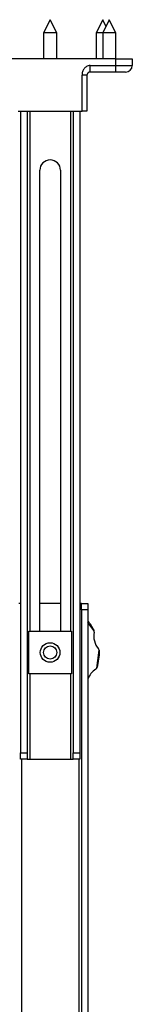
# Model space of a CAD drawing. Units: inches. Extents: x 0 to 116, y 0 to 82.
# Drawn here: x 37 to 39, y 35 to 47 of the extents above; entities that cross this region are included whole.
import ezdxf

# ---------------------------------------------------------------- set-up
doc = ezdxf.new("R2010")
doc.units = ezdxf.units.IN
doc.header["$LTSCALE"] = 7
doc.header["$MEASUREMENT"] = 0

msp = doc.modelspace()

# ---------------------------------------------------------------- linework, layer by layer
at = {"color": 7, "linetype": 'Continuous', "lineweight": 25}
for p, q in [((37.724, 47.183), (37.645, 47.026)), ((37.803, 47.026), (37.724, 47.183)), ((38.354, 47.183), (38.275, 47.026)), ((38.433, 47.183), (38.354, 47.026)), ((38.393, 47.105), (38.354, 47.183)), ((38.511, 47.026), (38.433, 47.183)), ((37.645, 47.026), (37.645, 46.711)), ((37.655, 47.026), (37.645, 47.026)), ((37.803, 47.026), (37.655, 47.026)), ((37.803, 46.711), (37.803, 47.026)), ((38.275, 47.026), (38.275, 46.711)), ((38.277, 47.026), (38.275, 47.026)), ((38.354, 47.026), (38.277, 47.026)), ((38.354, 47.026), (38.354, 46.711)), ((38.355, 47.026), (38.354, 47.026)), ((38.511, 47.026), (38.355, 47.026)), ((38.511, 46.711), (38.511, 47.026)), ((38.511, 46.711), (36.937, 46.711)), ((38.511, 46.632), (38.511, 46.711)), ((38.511, 46.711), (38.708, 46.711)), ((38.708, 46.711), (38.708, 46.632)), ((38.204, 46.632), (38.511, 46.632)), ((38.511, 46.553), (38.204, 46.553)), ((38.511, 46.553), (38.511, 46.632)), ((38.511, 46.632), (38.708, 46.632)), ((38.629, 46.553), (38.511, 46.553)), ((38.106, 46.081), (38.106, 46.514)), ((38.165, 46.514), (38.165, 46.081)), ((37.342, 46.081), (38.106, 46.081)), ((37.37, 46.081), (37.37, 38.364)), ((37.448, 46.081), (37.448, 38.364)), ((38, 46.081), (38, 38.364)), ((38.078, 46.081), (38.078, 38.364)), ((38.165, 46.081), (38.106, 46.081)), ((37.6, 39.827), (37.6, 45.372)), ((37.848, 45.372), (37.848, 39.827)), ((37.37, 40.162), (37.35, 40.162)), ((37.848, 40.162), (37.6, 40.162)), ((38.098, 40.162), (38.078, 40.162)), ((38.098, 40.162), (38.177, 40.162)), ((38.098, 40.083), (38.098, 40.162)), ((38.177, 40.162), (38.177, 40.083)), ((38.177, 40.083), (38.098, 40.083)), ((38.098, 40.083), (38.098, 16.618)), ((38.177, 40.083), (38.177, 16.618)), ((38.252, 39.833), (38.177, 39.933)), ((37.468, 39.315), (37.468, 39.827)), ((37.468, 39.827), (37.98, 39.827)), ((37.98, 39.827), (37.98, 39.315)), ((38.283, 39.383), (38.313, 39.6)), ((37.98, 39.315), (37.468, 39.315)), ((37.37, 38.364), (37.448, 38.364)), ((37.37, 38.286), (37.37, 38.364)), ((37.448, 38.286), (37.37, 38.286)), ((37.448, 38.364), (37.448, 38.286)), ((37.448, 38.286), (37.48, 38.286)), ((37.48, 38.286), (37.968, 38.286)), ((37.968, 38.286), (38, 38.286)), ((38, 38.364), (38.078, 38.364)), ((38, 38.286), (38, 38.364)), ((38.078, 38.286), (38, 38.286)), ((38.078, 38.364), (38.078, 38.286))]:
    msp.add_line(p, q, dxfattribs=at)
at = {"color": 8, "linetype": 'Continuous', "lineweight": 25}
for p, q in [((37.48, 46.081), (37.48, 39.827)), ((37.968, 46.081), (37.968, 39.827)), ((37.48, 39.315), (37.48, 38.286)), ((37.968, 39.315), (37.968, 38.286)), ((37.381, 38.286), (37.381, 16.927)), ((38.066, 38.286), (38.066, 16.927))]:
    msp.add_line(p, q, dxfattribs=at)
at = {"color": 7, "linetype": 'Continuous', "lineweight": 25}
for radius in [0.118, 0.0787]:
    msp.add_circle((37.724, 39.571), radius, dxfattribs=at)
for centre, radius, start, end in [((38.629, 46.632), 0.0787, 270, 0), ((37.724, 45.372), 0.124, 0, 180), ((37.724, 39.571), 0.591, 27.3575, 39.9445), ((38.475, 39.767), 0.228, 167.6822, 221.6114), ((38.214, 39.824), 0.0394, 13.4411, 27.3575), ((38.214, 39.824), 0.0394, 347.6822, 13.4411), ((37.724, 39.571), 0.591, 342.3575, 1.9361), ((38.275, 39.59), 0.0394, 15.8525, 41.6114), ((38.275, 39.59), 0.0394, 1.9361, 15.8525), ((38.394, 39.179), 0.228, 122.6822, 161.9988), ((38.249, 39.404), 0.0394, 302.6822, 328.4411), ((38.249, 39.404), 0.0394, 328.4411, 342.3575)]:
    msp.add_arc(centre, radius, start, end, dxfattribs=at)
for points, knots in [([(38.204, 46.632), (38.196, 46.631), (38.18, 46.63), (38.154, 46.618), (38.128, 46.594), (38.109, 46.557), (38.107, 46.528), (38.106, 46.514)], [0, 0, 0, 0, 0.140935, 0.279398, 0.505383, 0.7479, 1, 1, 1, 1]), ([(38.204, 46.553), (38.202, 46.553), (38.196, 46.553), (38.186, 46.55), (38.178, 46.544), (38.172, 46.537), (38.168, 46.529), (38.165, 46.522), (38.165, 46.516), (38.165, 46.514)], [0, 0, 0, 0, 0.1252703, 0.2496493, 0.4785717, 0.6285386, 0.7642224, 0.8872967, 1, 1, 1, 1])]:
    msp.add_open_spline(points, degree=3, knots=knots, dxfattribs=at)
for points in [[(38.204, 46.553), (38.204, 46.555), (38.204, 46.557), (38.204, 46.575), (38.204, 46.601), (38.204, 46.622), (38.204, 46.632)], [(38.165, 46.514), (38.164, 46.514), (38.162, 46.514), (38.149, 46.514), (38.129, 46.514), (38.114, 46.514), (38.106, 46.514)]]:
    msp.add_open_spline(points, degree=3, dxfattribs=at)

doc.saveas('drawing.dxf')
